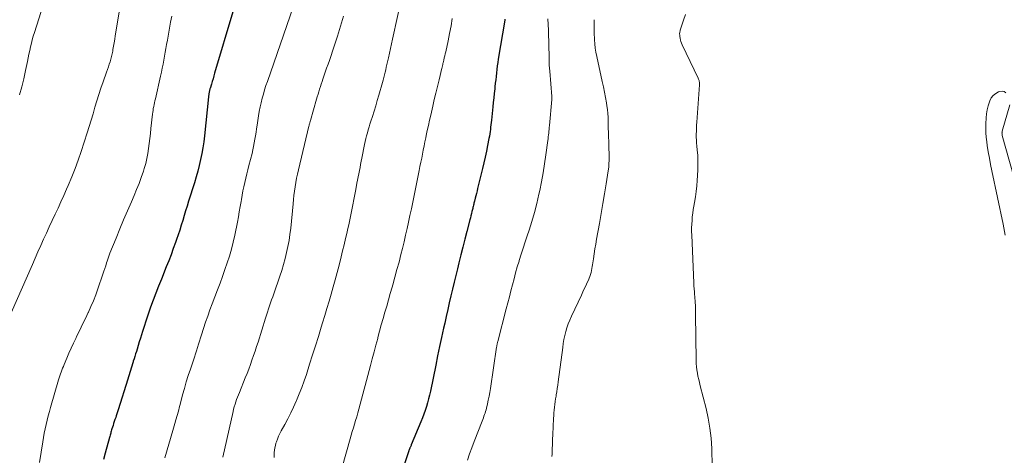
# Model space of a CAD drawing. Units: feet. Extents: x 2000000 to 2005000, y 515000 to 520005.
# Drawn here: x 2000837 to 2001018, y 517136 to 517216 of the extents above; entities that cross this region are included whole.
import ezdxf

# ---------------------------------------------------------------- set-up
doc = ezdxf.new("R2010")
doc.units = ezdxf.units.FT
doc.header["$LTSCALE"] = 100
doc.header["$MEASUREMENT"] = 0
doc.layers.add('CONTOUR INDEX', color=32, linetype='Continuous', lineweight=25)
doc.layers.add('CONTOUR INTERMEDIATE', color=40, linetype='Continuous', lineweight=15)

msp = doc.modelspace()

# ---------------------------------------------------------------- linework, layer by layer
at = {"layer": 'CONTOUR INDEX', "flags": 128}
for points, elevation in [([(2000875.99, 517217.61), (2000872.68, 517206.33), (2000872.53, 517205.83), (2000872.39, 517205.33), (2000872.24, 517204.83), (2000872.09, 517204.33), (2000871.85, 517203.54), (2000871.82, 517203.44), (2000871.79, 517203.33), (2000871.76, 517203.23), (2000871.73, 517203.13), (2000871.71, 517203.03), (2000871.68, 517202.92), (2000871.66, 517202.82), (2000871.65, 517202.71), (2000871.64, 517202.62), (2000871.62, 517202.46), (2000871.6, 517202.31), (2000871.58, 517202.16), (2000871.56, 517202), (2000870.81, 517194.84), (2000870.68, 517193.75), (2000870.52, 517192.66), (2000870.32, 517191.58), (2000870.1, 517190.5), (2000869.84, 517189.43), (2000869.57, 517188.37), (2000869.27, 517187.31), (2000868.96, 517186.25), (2000867.9, 517182.86), (2000867.63, 517181.98), (2000867.36, 517181.1), (2000867.09, 517180.21), (2000866.82, 517179.33), (2000866.56, 517178.44), (2000866.28, 517177.56), (2000865.99, 517176.69), (2000865.69, 517175.81), (2000865.5, 517175.3), (2000865.1, 517174.17), (2000864.68, 517173.05), (2000864.25, 517171.93), (2000863.81, 517170.82), (2000862.9, 517168.58), (2000862.39, 517167.31), (2000861.89, 517166.02), (2000861.41, 517164.74), (2000860.94, 517163.44), (2000860.68, 517162.72), (2000860.36, 517161.78), (2000860.04, 517160.84), (2000859.73, 517159.9), (2000859.44, 517158.95), (2000859.27, 517158.38), (2000859.06, 517157.72), (2000858.86, 517157.05), (2000858.66, 517156.39), (2000858.45, 517155.73), (2000858.32, 517155.29), (2000858.18, 517154.85), (2000858.04, 517154.4), (2000857.9, 517153.96), (2000857.76, 517153.52), (2000857.74, 517153.43), (2000857.61, 517153.03), (2000857.49, 517152.63), (2000857.36, 517152.23), (2000857.24, 517151.83), (2000857.12, 517151.43), (2000857, 517151.03), (2000856.88, 517150.63), (2000856.76, 517150.24), (2000855, 517144.6), (2000854.88, 517144.24), (2000854.76, 517143.88), (2000854.64, 517143.53), (2000854.52, 517143.17), (2000854.39, 517142.81), (2000854.27, 517142.46), (2000854.15, 517142.1), (2000854.04, 517141.74), (2000853.84, 517141.1), (2000853.78, 517140.91), (2000853.72, 517140.71), (2000853.66, 517140.52), (2000853.61, 517140.32), (2000853.56, 517140.12), (2000853.5, 517139.93), (2000853.45, 517139.73), (2000853.4, 517139.53), (2000852.62, 517136.65), (2000852.31, 517135.5)], 900), ([(2000925.94, 517216.25), (2000925.91, 517216.04), (2000924.73, 517208.92), (2000924.63, 517208.29), (2000924.54, 517207.66), (2000924.46, 517207.02), (2000924.39, 517206.39), (2000924.32, 517205.75), (2000924.25, 517205.12), (2000924.18, 517204.48), (2000924.12, 517203.84), (2000924.08, 517203.46), (2000923.99, 517202.64), (2000923.9, 517201.81), (2000923.81, 517200.99), (2000923.72, 517200.16), (2000923.46, 517197.71), (2000923.42, 517197.29), (2000923.37, 517196.87), (2000923.32, 517196.46), (2000923.28, 517196.04), (2000923.22, 517195.62), (2000923.16, 517195.2), (2000923.09, 517194.79), (2000923.01, 517194.38), (2000922.76, 517193.08), (2000922.54, 517192.02), (2000922.32, 517190.96), (2000922.08, 517189.91), (2000921.83, 517188.86), (2000920.93, 517185.2), (2000920.82, 517184.75), (2000920.71, 517184.3), (2000920.6, 517183.85), (2000920.48, 517183.4), (2000920.35, 517182.88), (2000920.3, 517182.69), (2000920.25, 517182.5), (2000920.21, 517182.31), (2000920.16, 517182.11), (2000920.12, 517181.92), (2000920.07, 517181.73), (2000920.03, 517181.54), (2000919.98, 517181.35), (2000919.89, 517180.97), (2000919.79, 517180.59), (2000919.7, 517180.2), (2000919.6, 517179.82), (2000919.5, 517179.44), (2000918.95, 517177.33), (2000918.58, 517175.9), (2000918.21, 517174.46), (2000917.85, 517173.02), (2000917.5, 517171.58), (2000917.23, 517170.48), (2000916.92, 517169.23), (2000916.62, 517167.99), (2000916.32, 517166.74), (2000916.02, 517165.49), (2000915.73, 517164.24), (2000915.44, 517162.99), (2000915.16, 517161.74), (2000914.89, 517160.48), (2000914.69, 517159.59), (2000914.33, 517157.89), (2000913.96, 517156.19), (2000913.6, 517154.48), (2000913.25, 517152.78), (2000912.26, 517148.03), (2000912.1, 517147.31), (2000911.93, 517146.6), (2000911.74, 517145.89), (2000911.54, 517145.19), (2000911.32, 517144.49), (2000911.08, 517143.8), (2000910.82, 517143.11), (2000910.54, 517142.43), (2000908.76, 517138.2), (2000908.71, 517138.08), (2000908.66, 517137.96), (2000908.61, 517137.84), (2000908.56, 517137.72), (2000908.5, 517137.61), (2000908.48, 517137.54), (2000908.45, 517137.48), (2000908.43, 517137.42), (2000908.4, 517137.36), (2000908.38, 517137.3), (2000908.36, 517137.24), (2000908.34, 517137.17), (2000908.32, 517137.11), (2000905.06, 517127.29)], 880)]:
    msp.add_lwpolyline(points, dxfattribs=dict(at, elevation=elevation))
at = {"layer": 'CONTOUR INTERMEDIATE', "flags": 128}
for points, elevation in [([(2000842.03, 517221.4), (2000839.61, 517213.79), (2000839.41, 517213.14), (2000839.22, 517212.48), (2000839.05, 517211.82), (2000838.89, 517211.15), (2000838.74, 517210.48), (2000838.59, 517209.81), (2000838.45, 517209.14), (2000838.32, 517208.47), (2000837.98, 517206.82), (2000837.66, 517205.32), (2000837.3, 517203.84), (2000836.9, 517202.37)], 912), ([(2000907.13, 517220.96), (2000905.34, 517212.55), (2000905.15, 517211.7), (2000904.97, 517210.84), (2000904.77, 517209.99), (2000904.58, 517209.14), (2000904.41, 517208.39), (2000904.29, 517207.91), (2000904.18, 517207.44), (2000904.07, 517206.97), (2000903.95, 517206.5), (2000903.83, 517206.02), (2000903.7, 517205.55), (2000903.58, 517205.08), (2000903.45, 517204.61), (2000902.79, 517202.28), (2000902.51, 517201.3), (2000902.23, 517200.33), (2000901.93, 517199.36), (2000901.62, 517198.4), (2000901.34, 517197.52), (2000901.17, 517197), (2000901.01, 517196.47), (2000900.85, 517195.94), (2000900.7, 517195.4), (2000900.57, 517194.87), (2000900.43, 517194.33), (2000900.31, 517193.79), (2000900.2, 517193.25), (2000899.7, 517190.77), (2000899.58, 517190.2), (2000899.47, 517189.62), (2000899.36, 517189.05), (2000899.24, 517188.47), (2000899.13, 517187.89), (2000899.02, 517187.32), (2000898.91, 517186.74), (2000898.8, 517186.16), (2000898.58, 517185), (2000898.4, 517184.07), (2000898.23, 517183.15), (2000898.05, 517182.22), (2000897.86, 517181.29), (2000897.67, 517180.37), (2000897.48, 517179.44), (2000897.28, 517178.52), (2000897.07, 517177.6), (2000896.97, 517177.17), (2000896.71, 517176.03), (2000896.44, 517174.89), (2000896.17, 517173.76), (2000895.89, 517172.63), (2000895.5, 517171.11), (2000895.16, 517169.78), (2000894.8, 517168.46), (2000894.44, 517167.14), (2000894.06, 517165.82), (2000893.68, 517164.51), (2000893.29, 517163.19), (2000892.9, 517161.88), (2000892.5, 517160.57), (2000892.25, 517159.78), (2000891.72, 517158.07), (2000891.19, 517156.37), (2000890.65, 517154.66), (2000890.11, 517152.96), (2000889.51, 517151.11), (2000889.11, 517149.9), (2000888.67, 517148.71), (2000888.21, 517147.52), (2000887.72, 517146.34), (2000887.66, 517146.22), (2000887.17, 517145.12), (2000886.65, 517144.03), (2000886.1, 517142.95), (2000885.53, 517141.89), (2000884.9, 517140.75), (2000884.64, 517140.25), (2000884.4, 517139.75), (2000884.2, 517139.23), (2000884.01, 517138.71), (2000883.93, 517138.49), (2000883.82, 517138.07), (2000883.72, 517137.64), (2000883.66, 517137.2), (2000883.63, 517136.77), (2000883.61, 517136.32), (2000883.6, 517135.88)], 888), ([(2000855.32, 517218.61), (2000854.44, 517213.2), (2000854.34, 517212.56), (2000854.23, 517211.93), (2000854.13, 517211.3), (2000854.02, 517210.66), (2000853.97, 517210.39), (2000853.88, 517209.9), (2000853.77, 517209.41), (2000853.64, 517208.92), (2000853.5, 517208.44), (2000853.35, 517207.96), (2000853.19, 517207.49), (2000853.03, 517207.01), (2000852.86, 517206.54), (2000852.2, 517204.73), (2000851.8, 517203.58), (2000851.41, 517202.43), (2000851.05, 517201.26), (2000850.71, 517200.09), (2000850.38, 517198.91), (2000850.04, 517197.74), (2000849.68, 517196.58), (2000849.31, 517195.41), (2000848.19, 517191.95), (2000847.66, 517190.39), (2000847.09, 517188.83), (2000846.48, 517187.3), (2000845.83, 517185.77), (2000845.51, 517185.05), (2000845, 517183.9), (2000844.48, 517182.75), (2000843.94, 517181.6), (2000843.4, 517180.46), (2000842.86, 517179.32), (2000842.33, 517178.18), (2000841.8, 517177.03), (2000841.28, 517175.88), (2000840.76, 517174.72), (2000840.25, 517173.57), (2000839.73, 517172.42), (2000839.23, 517171.26), (2000834.42, 517160.3)], 908), ([(2000887.08, 517218.42), (2000882.36, 517204.84), (2000882.1, 517204.07), (2000881.85, 517203.29), (2000881.62, 517202.51), (2000881.4, 517201.73), (2000881.2, 517200.93), (2000881.02, 517200.14), (2000880.87, 517199.34), (2000880.73, 517198.54), (2000880.48, 517196.82), (2000880.38, 517196.16), (2000880.28, 517195.51), (2000880.18, 517194.86), (2000880.07, 517194.21), (2000879.96, 517193.56), (2000879.84, 517192.92), (2000879.69, 517192.27), (2000879.54, 517191.63), (2000878.97, 517189.41), (2000878.77, 517188.64), (2000878.58, 517187.86), (2000878.39, 517187.08), (2000878.2, 517186.3), (2000878.02, 517185.52), (2000877.86, 517184.74), (2000877.71, 517183.95), (2000877.58, 517183.16), (2000877.53, 517182.83), (2000877.37, 517181.87), (2000877.21, 517180.92), (2000877.03, 517179.97), (2000876.85, 517179.02), (2000876.36, 517176.63), (2000876.08, 517175.35), (2000875.76, 517174.07), (2000875.39, 517172.81), (2000875, 517171.55), (2000874.57, 517170.31), (2000874.13, 517169.06), (2000873.68, 517167.83), (2000873.21, 517166.59), (2000872.24, 517164.05), (2000871.82, 517162.92), (2000871.41, 517161.79), (2000871.03, 517160.65), (2000870.65, 517159.5), (2000870.29, 517158.37), (2000870.11, 517157.79), (2000869.92, 517157.2), (2000869.73, 517156.62), (2000869.54, 517156.04), (2000869.35, 517155.45), (2000869.16, 517154.87), (2000868.97, 517154.29), (2000868.78, 517153.7), (2000868.22, 517152.05), (2000867.84, 517150.89), (2000867.47, 517149.72), (2000867.13, 517148.54), (2000866.81, 517147.36), (2000866.4, 517145.8), (2000866.29, 517145.39), (2000866.18, 517144.99), (2000866.08, 517144.58), (2000865.97, 517144.17), (2000865.86, 517143.77), (2000865.75, 517143.36), (2000865.64, 517142.96), (2000865.52, 517142.56), (2000865.5, 517142.5), (2000865.37, 517142.07), (2000865.25, 517141.65), (2000865.12, 517141.22), (2000864.99, 517140.79), (2000863.57, 517135.83)], 896), ([(2000864.8, 517216.78), (2000864.6, 517215.68), (2000864.39, 517214.58), (2000864.2, 517213.48), (2000864, 517212.37), (2000863.87, 517211.62), (2000863.74, 517210.89), (2000863.61, 517210.17), (2000863.48, 517209.44), (2000863.35, 517208.71), (2000863.21, 517207.99), (2000863.07, 517207.27), (2000862.91, 517206.54), (2000862.75, 517205.82), (2000861.81, 517201.63), (2000861.73, 517201.28), (2000861.66, 517200.93), (2000861.58, 517200.58), (2000861.5, 517200.23), (2000861.43, 517199.88), (2000861.37, 517199.52), (2000861.32, 517199.17), (2000861.28, 517198.81), (2000861, 517196.19), (2000860.9, 517195.27), (2000860.79, 517194.34), (2000860.68, 517193.42), (2000860.57, 517192.5), (2000860.43, 517191.58), (2000860.25, 517190.67), (2000860.03, 517189.77), (2000859.77, 517188.88), (2000859.6, 517188.37), (2000859.22, 517187.23), (2000858.81, 517186.11), (2000858.37, 517185), (2000857.91, 517183.89), (2000857.41, 517182.77), (2000856.69, 517181.11), (2000855.98, 517179.45), (2000855.28, 517177.78), (2000854.6, 517176.1), (2000853.47, 517173.31), (2000853.33, 517172.95), (2000853.19, 517172.58), (2000853.06, 517172.21), (2000852.94, 517171.84), (2000852.86, 517171.56), (2000852.7, 517171.04), (2000852.53, 517170.53), (2000852.36, 517170.02), (2000852.19, 517169.51), (2000851.26, 517166.78), (2000850.87, 517165.69), (2000850.45, 517164.61), (2000849.99, 517163.55), (2000849.51, 517162.49), (2000849.48, 517162.44), (2000848.97, 517161.37), (2000848.45, 517160.29), (2000847.93, 517159.22), (2000847.42, 517158.15), (2000847.2, 517157.7), (2000846.77, 517156.8), (2000846.36, 517155.9), (2000845.95, 517154.99), (2000845.56, 517154.07), (2000845.07, 517152.93), (2000844.93, 517152.58), (2000844.79, 517152.24), (2000844.65, 517151.89), (2000844.52, 517151.54), (2000844.4, 517151.19), (2000844.28, 517150.83), (2000844.17, 517150.48), (2000844.06, 517150.12), (2000842.59, 517145.05), (2000842.37, 517144.27), (2000842.15, 517143.49), (2000841.95, 517142.71), (2000841.76, 517141.92), (2000841.58, 517141.13), (2000841.41, 517140.34), (2000841.27, 517139.54), (2000841.13, 517138.74), (2000840.52, 517134.94)], 904), ([(2000896.32, 517216.79), (2000895.78, 517214.95), (2000895.21, 517213.13), (2000894.61, 517211.32), (2000893.73, 517208.68), (2000893.48, 517207.96), (2000893.23, 517207.23), (2000892.99, 517206.5), (2000892.73, 517205.78), (2000892.55, 517205.25), (2000892.39, 517204.79), (2000892.24, 517204.33), (2000892.08, 517203.87), (2000891.93, 517203.41), (2000891.79, 517202.94), (2000891.65, 517202.48), (2000891.51, 517202.01), (2000891.37, 517201.55), (2000890.26, 517197.66), (2000890.22, 517197.53), (2000890.19, 517197.4), (2000890.15, 517197.27), (2000890.12, 517197.15), (2000890.09, 517197.02), (2000890.05, 517196.89), (2000890.02, 517196.76), (2000889.99, 517196.64), (2000888.05, 517188.61), (2000887.88, 517187.83), (2000887.72, 517187.06), (2000887.58, 517186.28), (2000887.45, 517185.5), (2000887.34, 517184.72), (2000887.24, 517183.93), (2000887.15, 517183.15), (2000887.07, 517182.36), (2000886.63, 517177.89), (2000886.49, 517176.77), (2000886.33, 517175.65), (2000886.12, 517174.55), (2000885.89, 517173.44), (2000885.62, 517172.35), (2000885.32, 517171.26), (2000884.99, 517170.18), (2000884.63, 517169.11), (2000883.52, 517165.89), (2000883.33, 517165.33), (2000883.14, 517164.77), (2000882.95, 517164.22), (2000882.76, 517163.66), (2000882.58, 517163.1), (2000882.4, 517162.54), (2000882.22, 517161.98), (2000882.04, 517161.42), (2000880.64, 517157.03), (2000880.38, 517156.19), (2000880.1, 517155.36), (2000879.82, 517154.54), (2000879.53, 517153.71), (2000879.24, 517152.89), (2000878.94, 517152.07), (2000878.62, 517151.26), (2000878.3, 517150.45), (2000877.22, 517147.79), (2000877.05, 517147.36), (2000876.88, 517146.93), (2000876.72, 517146.5), (2000876.57, 517146.06), (2000876.43, 517145.62), (2000876.29, 517145.18), (2000876.17, 517144.74), (2000876.06, 517144.29), (2000874.16, 517135.95)], 892), ([(2000959.08, 517217.07), (2000958.71, 517216.03), (2000958.11, 517214.22), (2000958.07, 517214.07), (2000958.04, 517213.93), (2000958.02, 517213.78), (2000958, 517213.64), (2000958, 517213.49), (2000958.01, 517213.34), (2000958.02, 517213.19), (2000958.04, 517213.05), (2000958.1, 517212.73), (2000958.16, 517212.42), (2000958.24, 517212.13), (2000958.35, 517211.84), (2000958.47, 517211.55), (2000961.4, 517205.4), (2000961.47, 517205.26), (2000961.52, 517205.12), (2000961.57, 517204.97), (2000961.61, 517204.83), (2000961.65, 517204.68), (2000961.67, 517204.53), (2000961.67, 517204.38), (2000961.67, 517204.23), (2000961.15, 517197.33), (2000961.12, 517196.79), (2000961.09, 517196.25), (2000961.07, 517195.7), (2000961.05, 517195.16), (2000961.05, 517194.62), (2000961.07, 517194.08), (2000961.1, 517193.53), (2000961.15, 517192.99), (2000961.24, 517192.23), (2000961.32, 517191.3), (2000961.37, 517190.38), (2000961.37, 517189.45), (2000961.33, 517188.53), (2000961.21, 517186.68), (2000961.13, 517185.67), (2000961.03, 517184.66), (2000960.89, 517183.66), (2000960.73, 517182.65), (2000960.61, 517181.98), (2000960.51, 517181.31), (2000960.41, 517180.65), (2000960.33, 517179.99), (2000960.27, 517179.32), (2000960.23, 517178.66), (2000960.2, 517177.99), (2000960.2, 517177.32), (2000960.22, 517176.65), (2000960.59, 517167.92), (2000960.62, 517167.37), (2000960.66, 517166.82), (2000960.7, 517166.27), (2000960.75, 517165.72), (2000960.78, 517165.47), (2000960.82, 517165.05), (2000960.85, 517164.62), (2000960.87, 517164.2), (2000960.89, 517163.78), (2000960.91, 517163.36), (2000960.92, 517162.93), (2000960.92, 517162.51), (2000960.93, 517162.08), (2000961.01, 517153.69), (2000961.03, 517153.1), (2000961.07, 517152.51), (2000961.15, 517151.92), (2000961.25, 517151.34), (2000961.37, 517150.75), (2000961.5, 517150.17), (2000961.63, 517149.6), (2000961.78, 517149.02), (2000962.85, 517144.86), (2000963.25, 517143.05), (2000963.57, 517141.22), (2000963.77, 517139.38), (2000963.89, 517137.53), (2000963.99, 517134.24)], 868), ([(2000916.29, 517216.37), (2000916.07, 517214.99), (2000915.8, 517213.61), (2000915.52, 517212.24), (2000915.08, 517210.26), (2000915, 517209.88), (2000914.91, 517209.5), (2000914.82, 517209.13), (2000914.73, 517208.75), (2000914.61, 517208.26), (2000914.58, 517208.13), (2000914.55, 517208.01), (2000914.52, 517207.88), (2000914.49, 517207.75), (2000914.46, 517207.63), (2000914.43, 517207.5), (2000914.4, 517207.37), (2000914.37, 517207.25), (2000913.85, 517205.1), (2000913.56, 517203.9), (2000913.27, 517202.7), (2000912.99, 517201.5), (2000912.71, 517200.3), (2000912.33, 517198.66), (2000912.11, 517197.71), (2000911.9, 517196.77), (2000911.7, 517195.83), (2000911.51, 517194.88), (2000911.43, 517194.49), (2000911.27, 517193.74), (2000911.12, 517192.99), (2000910.97, 517192.24), (2000910.82, 517191.49), (2000910.67, 517190.75), (2000910.51, 517190), (2000910.36, 517189.25), (2000910.21, 517188.5), (2000909.28, 517183.89), (2000909.03, 517182.68), (2000908.78, 517181.46), (2000908.52, 517180.25), (2000908.26, 517179.04), (2000908, 517177.83), (2000907.72, 517176.62), (2000907.43, 517175.41), (2000907.14, 517174.21), (2000906.86, 517173.11), (2000906.51, 517171.71), (2000906.14, 517170.32), (2000905.77, 517168.94), (2000905.38, 517167.55), (2000905.24, 517167.09), (2000904.91, 517165.94), (2000904.58, 517164.79), (2000904.25, 517163.64), (2000903.91, 517162.49), (2000903.58, 517161.34), (2000903.26, 517160.19), (2000902.95, 517159.03), (2000902.64, 517157.87), (2000902.6, 517157.7), (2000902.27, 517156.46), (2000901.95, 517155.21), (2000901.61, 517153.97), (2000901.28, 517152.73), (2000899.12, 517144.71), (2000898.93, 517144.03), (2000898.74, 517143.35), (2000898.54, 517142.67), (2000898.34, 517141.99), (2000898.14, 517141.32), (2000897.94, 517140.64), (2000897.74, 517139.96), (2000897.55, 517139.28), (2000895.29, 517131.28)], 884), ([(2000933.81, 517216.29), (2000933.91, 517214.23), (2000934.01, 517211.26), (2000934.03, 517210.69), (2000934.04, 517210.12), (2000934.05, 517209.55), (2000934.05, 517208.97), (2000934.06, 517208.4), (2000934.08, 517207.83), (2000934.12, 517207.26), (2000934.16, 517206.69), (2000934.57, 517202.08), (2000934.57, 517202.06), (2000934.58, 517202.04), (2000934.58, 517202.02), (2000934.58, 517202), (2000934.58, 517201.92), (2000934.58, 517201.9), (2000934.58, 517201.88), (2000934.57, 517201.86), (2000934.57, 517201.84), (2000934.56, 517201.76), (2000934.56, 517201.7), (2000934.55, 517201.64), (2000934.55, 517201.58), (2000934.54, 517201.52), (2000934.11, 517196.73), (2000934.08, 517196.39), (2000934.05, 517196.04), (2000934.01, 517195.7), (2000933.98, 517195.35), (2000933.94, 517195.01), (2000933.9, 517194.66), (2000933.85, 517194.32), (2000933.81, 517193.97), (2000933.47, 517191.36), (2000933.23, 517189.71), (2000932.97, 517188.07), (2000932.66, 517186.44), (2000932.33, 517184.81), (2000932.18, 517184.14), (2000931.79, 517182.47), (2000931.36, 517180.81), (2000930.88, 517179.16), (2000930.37, 517177.53), (2000930.03, 517176.53), (2000929.66, 517175.4), (2000929.29, 517174.27), (2000928.93, 517173.13), (2000928.58, 517171.99), (2000928.54, 517171.89), (2000928.22, 517170.8), (2000927.9, 517169.71), (2000927.61, 517168.61), (2000927.32, 517167.51), (2000927.04, 517166.41), (2000926.76, 517165.3), (2000926.47, 517164.2), (2000926.19, 517163.1), (2000924.62, 517157.12), (2000924.59, 517156.99), (2000924.56, 517156.86), (2000924.53, 517156.74), (2000924.5, 517156.61), (2000924.48, 517156.48), (2000924.45, 517156.35), (2000924.43, 517156.22), (2000924.41, 517156.09), (2000923.27, 517148.5), (2000923.16, 517147.8), (2000923.03, 517147.1), (2000922.89, 517146.4), (2000922.74, 517145.7), (2000922.56, 517144.92), (2000922.48, 517144.62), (2000922.4, 517144.31), (2000922.31, 517144.02), (2000922.2, 517143.72), (2000922.1, 517143.42), (2000921.99, 517143.13), (2000921.88, 517142.84), (2000921.77, 517142.54), (2000920.32, 517138.8), (2000919.89, 517137.66), (2000919.47, 517136.51), (2000919.06, 517135.36)], 876), ([(2000942.33, 517216.15), (2000942.32, 517215.28), (2000942.32, 517214.41), (2000942.33, 517213.54), (2000942.37, 517212.67), (2000942.37, 517212.48), (2000942.43, 517211.71), (2000942.51, 517210.94), (2000942.64, 517210.18), (2000942.79, 517209.41), (2000943.81, 517204.81), (2000944.02, 517203.84), (2000944.22, 517202.87), (2000944.39, 517201.9), (2000944.56, 517200.92), (2000944.66, 517200.33), (2000944.75, 517199.65), (2000944.82, 517198.96), (2000944.87, 517198.27), (2000944.88, 517197.58), (2000944.89, 517196.89), (2000944.9, 517196.19), (2000944.92, 517195.5), (2000944.94, 517194.81), (2000944.98, 517193.71), (2000945, 517193.05), (2000945.03, 517192.39), (2000945.05, 517191.72), (2000945.06, 517191.06), (2000945.06, 517190.4), (2000945.04, 517189.74), (2000944.98, 517189.08), (2000944.89, 517188.42), (2000944.53, 517186.07), (2000944.24, 517184.23), (2000943.93, 517182.41), (2000943.62, 517180.58), (2000943.29, 517178.75), (2000942.77, 517175.91), (2000942.62, 517175.01), (2000942.47, 517174.11), (2000942.33, 517173.21), (2000942.19, 517172.3), (2000942.04, 517171.22), (2000941.98, 517170.86), (2000941.92, 517170.5), (2000941.84, 517170.14), (2000941.76, 517169.78), (2000941.66, 517169.43), (2000941.55, 517169.08), (2000941.42, 517168.74), (2000941.27, 517168.41), (2000941.05, 517167.93), (2000940.78, 517167.36), (2000940.51, 517166.8), (2000940.25, 517166.23), (2000939.98, 517165.66), (2000938.15, 517161.76), (2000937.85, 517161.07), (2000937.57, 517160.38), (2000937.33, 517159.67), (2000937.12, 517158.95), (2000936.94, 517158.22), (2000936.78, 517157.49), (2000936.65, 517156.76), (2000936.54, 517156.01), (2000935.72, 517149.74), (2000935.64, 517149.14), (2000935.55, 517148.53), (2000935.46, 517147.93), (2000935.36, 517147.33), (2000935.33, 517147.14), (2000935.25, 517146.63), (2000935.17, 517146.12), (2000935.1, 517145.6), (2000935.03, 517145.09), (2000934.97, 517144.57), (2000934.92, 517144.06), (2000934.89, 517143.54), (2000934.86, 517143.02), (2000934.73, 517140.1), (2000934.7, 517139.19), (2000934.66, 517138.29), (2000934.62, 517137.38), (2000934.59, 517136.47), (2000934.57, 517136.06)], 872), ([(2001017.87, 517202.73), (2001017.57, 517202.96), (2001017.19, 517203.03), (2001016.77, 517202.99), (2001016.53, 517202.9), (2001016, 517202.62), (2001015.53, 517202.26), (2001015.18, 517201.79), (2001014.9, 517201.25), (2001014.84, 517201.06), (2001014.62, 517200.35), (2001014.45, 517199.63), (2001014.33, 517198.9), (2001014.26, 517198.16), (2001014.19, 517197.04), (2001014.17, 517196.22), (2001014.18, 517195.4), (2001014.24, 517194.58), (2001014.34, 517193.76), (2001014.45, 517193.07), (2001014.64, 517191.9), (2001014.84, 517190.74), (2001015.06, 517189.59), (2001015.29, 517188.43), (2001017.34, 517178.64), (2001017.71, 517176.65)], 864), ([(2001022.15, 517177.37), (2001017.2, 517194.92), (2001017.18, 517195.02), (2001017.16, 517195.12), (2001017.16, 517195.22), (2001017.15, 517195.32), (2001017.16, 517195.42), (2001017.17, 517195.51), (2001017.19, 517195.61), (2001017.21, 517195.71), (2001018.58, 517200.56)], 864)]:
    msp.add_lwpolyline(points, dxfattribs=dict(at, elevation=elevation))

doc.saveas('drawing.dxf')
